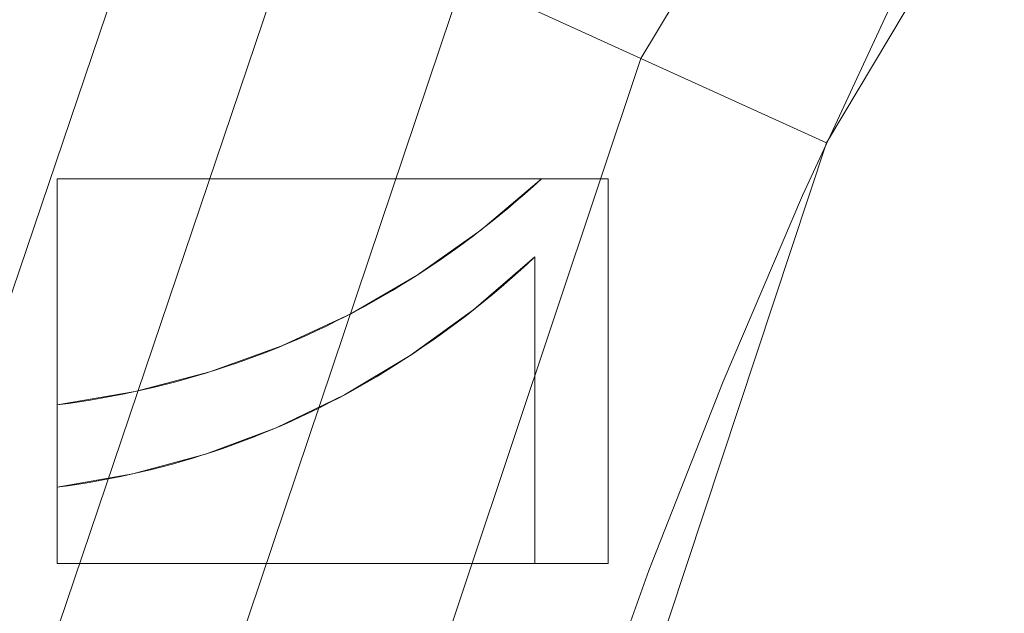
# Model space of a CAD drawing. Units: millimetres. Extents: x -156 to 156, y -174 to 174.
# Drawn here: x -68 to -58, y 24 to 30 of the extents above; entities that cross this region are included whole.
import ezdxf

# ---------------------------------------------------------------- set-up
doc = ezdxf.new("R2010")
doc.units = ezdxf.units.MM
doc.layers.add('1', color=7, linetype='CONTINUOUS', true_color=0xffffff)

msp = doc.modelspace()

# ---------------------------------------------------------------- linework, layer by layer
at = {"layer": '1', "color": 7, "linetype": 'Continuous', "lineweight": 13}
for p, q in [((-62.585, 28.505, 15.3), (-62.585, 28.505, 15)), ((-62.585, 28.505, 15), (-61.898, 28.505, 15)), ((-61.898, 28.505, 15.3), (-62.585, 28.505, 15.3)), ((-61.898, 28.505, 15.3), (-61.898, 28.505, 15)), ((-61.898, 28.505, 15), (-61.898, 24.548, 15)), ((-61.898, 24.548, 15.3), (-61.898, 28.505, 15.3)), ((-62.651, 27.703, 15.3), (-62.651, 27.703, 15)), ((-62.651, 24.548, 15), (-62.651, 27.703, 15)), ((-62.651, 27.703, 15.3), (-62.651, 24.548, 15.3)), ((-67.563, 26.18, 15.3), (-67.563, 26.18, 15)), ((-67.563, 25.334, 15), (-67.563, 26.18, 15)), ((-67.563, 26.18, 15.3), (-67.563, 25.334, 15.3)), ((-67.563, 25.334, 15.3), (-67.563, 25.334, 15)), ((-62.651, 24.548, 15.3), (-62.651, 24.548, 15)), ((-61.898, 24.548, 15), (-62.651, 24.548, 15)), ((-62.651, 24.548, 15.3), (-61.898, 24.548, 15.3)), ((-61.898, 24.548, 15.3), (-61.898, 24.548, 15))]:
    msp.add_line(p, q, dxfattribs=at)
for points in [[(-47.201, 47.248, 123.11), (-48.625, 45.729, 123.11), (-50.002, 44.157, 123.11), (-51.328, 42.538, 123.11), (-52.601, 40.876, 123.11), (-53.817, 39.177, 123.11), (-54.974, 37.446, 123.11), (-56.072, 35.686, 123.11), (-57.113, 33.895, 123.11), (-58.097, 32.073, 123.11), (-59.026, 30.219, 123.11), (-59.899, 28.335, 123.11), (-60.717, 26.42, 123.11), (-61.479, 24.475, 123.11), (-62.182, 22.506, 123.11), (-62.825, 20.517, 123.11), (-63.409, 18.511, 123.11), (-63.931, 16.492, 123.11), (-64.392, 14.462, 123.11), (-64.791, 12.426, 123.11)], [(-67.563, 26.18, 15), (-67.449, 26.195, 15), (-67.336, 26.212, 15), (-67.224, 26.229, 15), (-67.112, 26.249, 15), (-67.001, 26.269, 15), (-66.89, 26.291, 15), (-66.78, 26.314, 15), (-66.671, 26.338, 15), (-66.562, 26.364, 15), (-66.453, 26.39, 15), (-66.345, 26.418, 15), (-66.238, 26.448, 15), (-66.131, 26.478, 15), (-66.025, 26.51, 15), (-65.92, 26.543, 15), (-65.815, 26.578, 15), (-65.71, 26.614, 15), (-65.607, 26.65, 15), (-65.503, 26.689, 15), (-65.401, 26.728, 15), (-65.298, 26.769, 15), (-65.197, 26.811, 15), (-65.096, 26.854, 15), (-64.995, 26.899, 15), (-64.896, 26.945, 15), (-64.796, 26.992, 15), (-64.698, 27.041, 15), (-64.599, 27.09, 15), (-64.502, 27.141, 15), (-64.405, 27.193, 15), (-64.309, 27.247, 15), (-64.213, 27.302, 15), (-64.117, 27.358, 15), (-64.023, 27.415, 15), (-63.929, 27.474, 15), (-63.835, 27.534, 15), (-63.742, 27.595, 15), (-63.649, 27.657, 15), (-63.558, 27.721, 15), (-63.466, 27.786, 15), (-63.376, 27.852, 15), (-63.285, 27.92, 15), (-63.196, 27.988, 15), (-63.107, 28.058, 15), (-63.018, 28.13, 15), (-62.931, 28.202, 15), (-62.843, 28.276, 15), (-62.756, 28.351, 15), (-62.67, 28.428, 15), (-62.585, 28.505, 15)], [(-62.585, 28.505, 15.3), (-62.67, 28.428, 15.3), (-62.756, 28.351, 15.3), (-62.843, 28.276, 15.3), (-62.931, 28.202, 15.3), (-63.018, 28.13, 15.3), (-63.107, 28.058, 15.3), (-63.196, 27.988, 15.3), (-63.285, 27.92, 15.3), (-63.376, 27.852, 15.3), (-63.466, 27.786, 15.3), (-63.558, 27.721, 15.3), (-63.649, 27.657, 15.3), (-63.742, 27.595, 15.3), (-63.835, 27.534, 15.3), (-63.929, 27.474, 15.3), (-64.023, 27.415, 15.3), (-64.117, 27.358, 15.3), (-64.213, 27.302, 15.3), (-64.309, 27.247, 15.3), (-64.405, 27.193, 15.3), (-64.502, 27.141, 15.3), (-64.599, 27.09, 15.3), (-64.698, 27.041, 15.3), (-64.796, 26.992, 15.3), (-64.896, 26.945, 15.3), (-64.995, 26.899, 15.3), (-65.096, 26.854, 15.3), (-65.197, 26.811, 15.3), (-65.298, 26.769, 15.3), (-65.401, 26.728, 15.3), (-65.503, 26.689, 15.3), (-65.607, 26.65, 15.3), (-65.71, 26.614, 15.3), (-65.815, 26.578, 15.3), (-65.92, 26.543, 15.3), (-66.025, 26.51, 15.3), (-66.131, 26.478, 15.3), (-66.238, 26.448, 15.3), (-66.345, 26.418, 15.3), (-66.453, 26.39, 15.3), (-66.562, 26.364, 15.3), (-66.671, 26.338, 15.3), (-66.78, 26.314, 15.3), (-66.89, 26.291, 15.3), (-67.001, 26.269, 15.3), (-67.112, 26.249, 15.3), (-67.224, 26.229, 15.3), (-67.336, 26.212, 15.3), (-67.449, 26.195, 15.3), (-67.563, 26.18, 15.3)], [(-62.651, 27.703, 15), (-62.737, 27.623, 15), (-62.824, 27.545, 15), (-62.912, 27.468, 15), (-63, 27.392, 15), (-63.089, 27.317, 15), (-63.178, 27.244, 15), (-63.267, 27.173, 15), (-63.357, 27.102, 15), (-63.447, 27.033, 15), (-63.538, 26.965, 15), (-63.63, 26.899, 15), (-63.721, 26.833, 15), (-63.814, 26.77, 15), (-63.907, 26.707, 15), (-64, 26.646, 15), (-64.094, 26.586, 15), (-64.188, 26.527, 15), (-64.282, 26.47, 15), (-64.378, 26.414, 15), (-64.473, 26.36, 15), (-64.569, 26.306, 15), (-64.666, 26.254, 15), (-64.763, 26.204, 15), (-64.86, 26.154, 15), (-64.958, 26.106, 15), (-65.057, 26.06, 15), (-65.156, 26.014, 15), (-65.255, 25.97, 15), (-65.355, 25.927, 15), (-65.456, 25.886, 15), (-65.556, 25.846, 15), (-65.658, 25.807, 15), (-65.759, 25.77, 15), (-65.862, 25.733, 15), (-65.964, 25.698, 15), (-66.068, 25.665, 15), (-66.171, 25.633, 15), (-66.276, 25.602, 15), (-66.38, 25.572, 15), (-66.485, 25.544, 15), (-66.591, 25.517, 15), (-66.697, 25.491, 15), (-66.804, 25.467, 15), (-66.911, 25.444, 15), (-67.018, 25.422, 15), (-67.126, 25.402, 15), (-67.234, 25.383, 15), (-67.343, 25.365, 15), (-67.453, 25.349, 15), (-67.563, 25.334, 15)], [(-67.563, 25.334, 15.3), (-67.453, 25.349, 15.3), (-67.343, 25.365, 15.3), (-67.234, 25.383, 15.3), (-67.126, 25.402, 15.3), (-67.018, 25.422, 15.3), (-66.911, 25.444, 15.3), (-66.804, 25.467, 15.3), (-66.697, 25.491, 15.3), (-66.591, 25.517, 15.3), (-66.485, 25.544, 15.3), (-66.38, 25.572, 15.3), (-66.276, 25.602, 15.3), (-66.171, 25.633, 15.3), (-66.068, 25.665, 15.3), (-65.964, 25.698, 15.3), (-65.862, 25.733, 15.3), (-65.759, 25.77, 15.3), (-65.658, 25.807, 15.3), (-65.556, 25.846, 15.3), (-65.456, 25.886, 15.3), (-65.355, 25.927, 15.3), (-65.255, 25.97, 15.3), (-65.156, 26.014, 15.3), (-65.057, 26.06, 15.3), (-64.958, 26.106, 15.3), (-64.86, 26.154, 15.3), (-64.763, 26.204, 15.3), (-64.666, 26.254, 15.3), (-64.569, 26.306, 15.3), (-64.473, 26.36, 15.3), (-64.378, 26.414, 15.3), (-64.282, 26.47, 15.3), (-64.188, 26.527, 15.3), (-64.094, 26.586, 15.3), (-64, 26.646, 15.3), (-63.907, 26.707, 15.3), (-63.814, 26.77, 15.3), (-63.721, 26.833, 15.3), (-63.63, 26.899, 15.3), (-63.538, 26.965, 15.3), (-63.447, 27.033, 15.3), (-63.357, 27.102, 15.3), (-63.267, 27.173, 15.3), (-63.178, 27.244, 15.3), (-63.089, 27.317, 15.3), (-63, 27.392, 15.3), (-62.912, 27.468, 15.3), (-62.824, 27.545, 15.3), (-62.737, 27.623, 15.3), (-62.651, 27.703, 15.3)]]:
    msp.add_polyline3d(points, dxfattribs=at)

# ---------------------------------------------------------------- meshes
at = {"layer": '1', "color": 252, "linetype": 'Continuous', "lineweight": 13}
mesh = msp.add_polymesh((8, 8), dxfattribs=at)
for k, corner in enumerate([(-129.775, 0, 0.143), (-151.015, 0, 18.798), (-156.368, 0, 58.207), (-154.723, 0, 113.505), (-149.82, 0, 179.868), (-140.502, 0, 242.927), (-122.414, 0, 270.855), (-83.526, 0, 223.11), (-127.174, 40.84, 0.143), (-147.988, 47.525, 18.798), (-153.234, 49.209, 58.207), (-151.621, 48.692, 113.505), (-146.817, 47.149, 179.868), (-137.686, 44.216, 242.927), (-119.96, 38.524, 270.855), (-81.852, 26.286, 223.11), (-119.095, 78.26, 0.143), (-138.587, 91.068, 18.798), (-143.499, 94.296, 58.207), (-141.989, 93.304, 113.505), (-137.49, 90.348, 179.868), (-128.939, 84.728, 242.927), (-112.339, 73.82, 270.855), (-76.652, 50.369, 223.11), (-105.126, 108.836, 0.143), (-122.331, 126.649, 18.798), (-126.667, 131.139, 58.207), (-125.335, 129.759, 113.505), (-121.363, 125.648, 179.868), (-113.815, 117.833, 242.927), (-99.163, 102.663, 270.855), (-67.661, 70.049, 223.11), (-84.907, 129.311, 0.143), (-98.803, 150.474, 18.798), (-102.306, 155.809, 58.207), (-101.229, 154.169, 113.505), (-98.022, 149.284, 179.868), (-91.925, 139.999, 242.927), (-80.091, 121.975, 270.855), (-54.648, 83.226, 223.11), (-59.203, 139.79, 0.143), (-68.892, 162.669, 18.798), (-71.335, 168.435, 58.207), (-70.584, 166.663, 113.505), (-68.348, 161.382, 179.868), (-64.097, 151.345, 242.927), (-55.845, 131.86, 270.855), (-38.105, 89.971, 223.11), (-29.84, 143.569, 0.143), (-34.724, 167.067, 18.798), (-35.955, 172.989, 58.207), (-35.576, 171.169, 113.505), (-34.449, 165.746, 179.868), (-32.307, 155.437, 242.927), (-28.148, 135.425, 270.855), (-19.206, 92.404, 223.11), (1.313, 144.071, 0.143), (1.528, 167.651, 18.798), (1.582, 173.594, 58.207), (1.566, 171.767, 113.505), (1.516, 166.325, 179.868), (1.422, 155.98, 242.927), (1.238, 135.899, 270.855), (0.844, 92.727, 223.11)]):
    mesh.set_mesh_vertex(divmod(k, 8), corner)
at = {"layer": '1', "color": 7, "linetype": 'Continuous', "lineweight": 13}
mesh = msp.add_polymesh((2, 2), dxfattribs=at)
for k, corner in enumerate([(125.369, -152.546, 0.3), (138.183, 141.042, 0.3), (-138.223, -141.04, 0.3), (-125.408, 152.547, 0.3)]):
    mesh.set_mesh_vertex(divmod(k, 2), corner)
mesh = msp.add_polymesh((8, 8), dxfattribs=at)
for k, corner in enumerate([(0, 144.481, 0.3), (0, 144.645, 0.302), (0, 144.809, 0.309), (0, 144.973, 0.32), (0, 145.137, 0.336), (0, 145.3, 0.356), (0, 145.463, 0.381), (0, 145.625, 0.41), (-31.494, 143.9, 0.3), (-31.503, 144.063, 0.302), (-31.512, 144.226, 0.309), (-31.521, 144.388, 0.32), (-31.53, 144.551, 0.335), (-31.54, 144.712, 0.355), (-31.549, 144.873, 0.38), (-31.558, 145.034, 0.408), (-62.528, 139.444, 0.3), (-62.568, 139.595, 0.302), (-62.608, 139.746, 0.308), (-62.649, 139.897, 0.318), (-62.689, 140.048, 0.333), (-62.729, 140.198, 0.351), (-62.768, 140.348, 0.373), (-62.808, 140.497, 0.4), (-90.678, 125.798, 0.3), (-90.773, 125.917, 0.302), (-90.868, 126.035, 0.308), (-90.963, 126.153, 0.317), (-91.057, 126.271, 0.331), (-91.152, 126.389, 0.348), (-91.246, 126.506, 0.369), (-91.34, 126.623, 0.394), (-110.027, 101.34, 0.3), (-110.172, 101.416, 0.302), (-110.317, 101.493, 0.309), (-110.462, 101.569, 0.32), (-110.607, 101.645, 0.336), (-110.751, 101.722, 0.356), (-110.895, 101.797, 0.381), (-111.038, 101.873, 0.41), (-121.25, 72.117, 0.3), (-121.42, 72.164, 0.303), (-121.59, 72.21, 0.31), (-121.76, 72.257, 0.323), (-121.929, 72.304, 0.341), (-122.098, 72.35, 0.365), (-122.265, 72.396, 0.393), (-122.433, 72.442, 0.427), (-127.349, 41.557, 0.3), (-127.53, 41.581, 0.303), (-127.712, 41.605, 0.311), (-127.893, 41.63, 0.325), (-128.074, 41.654, 0.345), (-128.254, 41.678, 0.37), (-128.433, 41.702, 0.401), (-128.611, 41.726, 0.437), (-129.861, 10.474, 0.3), (-130.047, 10.48, 0.303), (-130.233, 10.486, 0.312), (-130.419, 10.492, 0.326), (-130.603, 10.497, 0.346), (-130.788, 10.503, 0.372), (-130.971, 10.509, 0.404), (-131.153, 10.515, 0.441)]):
    mesh.set_mesh_vertex(divmod(k, 8), corner)
mesh = msp.add_polymesh((8, 8), dxfattribs=at)
for k, corner in enumerate([(-119.103, 25.987, 0.3), (-118.067, 25.901, 0.409), (-117.076, 25.819, 0.732), (-116.174, 25.744, 1.255), (-115.4, 25.68, 1.954), (-114.787, 25.63, 2.8), (-114.364, 25.594, 3.755), (-114.147, 25.577, 4.777), (-115.549, 52.694, 0.3), (-114.527, 52.503, 0.409), (-113.55, 52.32, 0.732), (-112.66, 52.153, 1.255), (-111.896, 52.01, 1.954), (-111.293, 51.897, 2.8), (-110.875, 51.819, 3.755), (-110.661, 51.779, 4.777), (-108.879, 78.673, 0.3), (-107.895, 78.339, 0.409), (-106.953, 78.019, 0.732), (-106.096, 77.727, 1.255), (-105.361, 77.477, 1.954), (-104.779, 77.279, 2.8), (-104.377, 77.143, 3.755), (-104.171, 77.073, 4.777), (-97.509, 103.099, 0.3), (-96.632, 102.54, 0.409), (-95.794, 102.005, 0.732), (-95.031, 101.518, 1.255), (-94.376, 101.101, 1.954), (-93.858, 100.77, 2.8), (-93.5, 100.541, 3.755), (-93.317, 100.425, 4.777), (-78.613, 122.077, 0.3), (-78.071, 121.19, 0.409), (-77.552, 120.342, 0.732), (-77.08, 119.57, 1.255), (-76.674, 118.907, 1.954), (-76.354, 118.383, 2.8), (-76.132, 118.021, 3.755), (-76.018, 117.835, 4.777), (-53.386, 131.322, 0.3), (-53.185, 130.302, 0.409), (-52.993, 129.327, 0.732), (-52.818, 128.439, 1.255), (-52.668, 127.676, 1.954), (-52.549, 127.074, 2.8), (-52.467, 126.656, 3.755), (-52.425, 126.443, 4.777), (-26.819, 134.172, 0.3), (-26.775, 133.134, 0.409), (-26.734, 132.14, 0.732), (-26.697, 131.236, 1.255), (-26.664, 130.46, 1.954), (-26.639, 129.846, 2.8), (-26.621, 129.421, 3.755), (-26.612, 129.204, 4.777), (0, 134.534, 0.3), (0, 133.494, 0.409), (0, 132.5, 0.732), (0, 131.595, 1.255), (0, 130.818, 1.954), (0, 130.203, 2.8), (0, 129.778, 3.755), (0, 129.561, 4.777)]):
    mesh.set_mesh_vertex(divmod(k, 8), corner)
mesh = msp.add_polymesh((8, 8), dxfattribs=at)
for k, corner in enumerate([(0, 128.922, 10.859), (-29.251, 128.442, 10.859), (-58.013, 124.521, 10.859), (-83.35, 111.533, 10.859), (-99.329, 87.747, 10.859), (-108.278, 60.112, 10.859), (-112.967, 31.338, 10.859), (-114.524, 2.187, 10.859), (0, 129.014, 9.985), (-29.255, 128.534, 9.985), (-58.036, 124.609, 9.985), (-83.412, 111.601, 9.985), (-99.413, 87.784, 9.985), (-108.368, 60.133, 9.985), (-113.059, 31.347, 9.985), (-114.615, 2.187, 9.985), (0, 129.105, 9.111), (-29.26, 128.626, 9.111), (-58.059, 124.698, 9.111), (-83.474, 111.669, 9.111), (-99.497, 87.822, 9.111), (-108.458, 60.153, 9.111), (-113.15, 31.356, 9.111), (-114.707, 2.188, 9.111), (0, 129.197, 8.237), (-29.265, 128.717, 8.237), (-58.082, 124.787, 8.237), (-83.536, 111.736, 8.237), (-99.581, 87.859, 8.237), (-108.547, 60.174, 8.237), (-113.241, 31.366, 8.237), (-114.799, 2.189, 8.237), (0, 129.289, 7.363), (-29.27, 128.809, 7.363), (-58.105, 124.876, 7.363), (-83.599, 111.804, 7.363), (-99.665, 87.896, 7.363), (-108.637, 60.194, 7.363), (-113.333, 31.375, 7.363), (-114.891, 2.189, 7.363), (0, 129.381, 6.489), (-29.274, 128.901, 6.489), (-58.129, 124.965, 6.489), (-83.661, 111.872, 6.489), (-99.749, 87.934, 6.489), (-108.726, 60.215, 6.489), (-113.424, 31.385, 6.489), (-114.983, 2.19, 6.489), (0, 129.473, 5.615), (-29.279, 128.993, 5.615), (-58.152, 125.054, 5.615), (-83.723, 111.939, 5.615), (-99.833, 87.971, 5.615), (-108.816, 60.235, 5.615), (-113.516, 31.394, 5.615), (-115.075, 2.191, 5.615), (0, 129.565, 4.741), (-29.284, 129.084, 4.741), (-58.175, 125.143, 4.741), (-83.785, 112.007, 4.741), (-99.917, 88.008, 4.741), (-108.905, 60.256, 4.741), (-113.607, 31.404, 4.741), (-115.167, 2.191, 4.741)]):
    mesh.set_mesh_vertex(divmod(k, 8), corner)
mesh = msp.add_polymesh((8, 8), dxfattribs=at)
for k, corner in enumerate([(0, 128.926, 10.823), (0, 128.708, 11.845), (0, 128.283, 12.8), (0, 127.669, 13.646), (0, 126.892, 14.345), (0, 125.987, 14.868), (0, 124.993, 15.191), (0, 123.953, 15.3), (-28.606, 128.478, 10.823), (-28.595, 128.261, 11.845), (-28.574, 127.836, 12.8), (-28.545, 127.223, 13.646), (-28.507, 126.447, 14.345), (-28.463, 125.543, 14.868), (-28.415, 124.55, 15.191), (-28.364, 123.511, 15.3), (-57.662, 124.615, 10.823), (-57.608, 124.404, 11.845), (-57.503, 123.992, 12.8), (-57.352, 123.397, 13.646), (-57.16, 122.644, 14.345), (-56.936, 121.767, 14.868), (-56.69, 120.804, 15.191), (-56.433, 119.796, 15.3), (-84.728, 110.228, 10.823), (-84.575, 110.074, 11.845), (-84.276, 109.772, 12.8), (-83.844, 109.335, 13.646), (-83.298, 108.782, 14.345), (-82.661, 108.139, 14.868), (-81.962, 107.432, 15.191), (-81.231, 106.693, 15.3), (-100.636, 84.705, 10.823), (-100.435, 84.622, 11.845), (-100.042, 84.461, 12.8), (-99.473, 84.227, 13.646), (-98.755, 83.931, 14.345), (-97.918, 83.586, 14.868), (-96.999, 83.208, 15.191), (-96.038, 82.812, 15.3), (-109.007, 56.828, 10.823), (-108.794, 56.783, 11.845), (-108.378, 56.695, 12.8), (-107.777, 56.567, 13.646), (-107.017, 56.406, 14.345), (-106.132, 56.218, 14.868), (-105.159, 56.012, 15.191), (-104.142, 55.797, 15.3), (-113.247, 28.547, 10.823), (-113.031, 28.526, 11.845), (-112.607, 28.487, 12.8), (-111.995, 28.429, 13.646), (-111.222, 28.357, 14.345), (-110.321, 28.272, 14.868), (-109.331, 28.18, 15.191), (-108.296, 28.083, 15.3), (-114.534, 0, 10.823), (-114.317, 0, 11.845), (-113.892, 0, 12.8), (-113.278, 0, 13.646), (-112.501, 0, 14.345), (-111.595, 0, 14.868), (-110.601, 0, 15.191), (-109.562, 0, 15.3)]):
    mesh.set_mesh_vertex(divmod(k, 8), corner)
mesh = msp.add_polymesh((2, 2), dxfattribs=at)
for k, corner in enumerate([(-110.877, -125.546, 15.3), (110.877, -125.546, 15.3), (-110.877, 125.546, 15.3), (110.877, 125.546, 15.3)]):
    mesh.set_mesh_vertex(divmod(k, 2), corner)
mesh = msp.add_polymesh((2, 2), dxfattribs=at)
for k, corner in enumerate([(-14.683, -94.874, 123.11), (-94.768, 15.354, 123.11), (94.768, -15.354, 123.11), (14.683, 94.874, 123.11)]):
    mesh.set_mesh_vertex(divmod(k, 2), corner)
mesh = msp.add_polymesh((8, 8), dxfattribs=at)
for k, corner in enumerate([(-83.526, 0, 223.11), (-82.469, 21.055, 223.11), (-79.006, 41.844, 223.11), (-72.239, 61.782, 223.11), (-60.211, 78.943, 223.11), (-41.865, 88.971, 223.11), (-21.084, 92.297, 223.11), (-0.001, 92.727, 223.11), (-80.896, 0, 210.189), (-79.752, 20.231, 210.215), (-76.106, 40.09, 210.216), (-69.254, 58.963, 210.221), (-57.593, 75.076, 210.246), (-40.189, 84.707, 210.271), (-20.31, 88.179, 210.325), (-0.001, 88.732, 210.348), (-79.59, 0, 197.017), (-78.315, 19.583, 197.035), (-74.369, 38.711, 197.016), (-67.243, 56.731, 197.01), (-55.692, 72.012, 197.045), (-38.946, 81.414, 197.088), (-19.735, 85.144, 197.189), (-0.001, 85.868, 197.248), (-78.604, 0, 183.816), (-77.2, 18.977, 183.828), (-72.941, 37.42, 183.796), (-65.501, 54.64, 183.783), (-53.978, 69.159, 183.825), (-37.794, 78.378, 183.877), (-19.198, 82.385, 184.007), (-0.001, 83.292, 184.088), (-77.792, 0, 170.603), (-76.264, 18.394, 170.613), (-71.695, 36.175, 170.579), (-63.922, 52.628, 170.565), (-52.373, 66.431, 170.61), (-36.683, 75.492, 170.668), (-18.676, 79.785, 170.807), (0, 80.881, 170.896), (-77.1, 0, 157.384), (-75.456, 17.828, 157.395), (-70.583, 34.965, 157.369), (-62.468, 50.675, 157.363), (-50.847, 63.802, 157.41), (-35.595, 72.727, 157.468), (-18.161, 77.311, 157.598), (0, 78.6, 157.681), (-76.496, 0, 144.16), (-74.746, 17.29, 144.173), (-69.581, 33.813, 144.157), (-61.117, 48.817, 144.156), (-49.383, 61.321, 144.195), (-34.518, 70.142, 144.245), (-17.647, 75.03, 144.354), (0, 76.521, 144.434), (-75.805, 0, 130.941), (-73.963, 16.968, 130.943), (-68.534, 33.123, 130.932), (-59.741, 47.681, 130.926), (-47.886, 59.824, 130.939), (-33.389, 68.745, 130.958), (-17.104, 74.068, 131.005), (0, 75.81, 131.043)]):
    mesh.set_mesh_vertex(divmod(k, 8), corner)
mesh = msp.add_polymesh((8, 8), dxfattribs=at)
for k, corner in enumerate([(-75.891, 0, 132.587), (-75.545, 0, 130.45), (-74.746, 0, 128.437), (-73.533, 0, 126.644), (-71.963, 0, 125.153), (-70.109, 0, 124.036), (-68.057, 0, 123.344), (-65.905, 0, 123.11), (-74.086, 16.856, 132.485), (-73.73, 16.779, 130.366), (-72.939, 16.608, 128.373), (-71.75, 16.352, 126.6), (-70.218, 16.021, 125.127), (-68.414, 15.632, 124.024), (-66.42, 15.202, 123.341), (-64.33, 14.751, 123.11), (-68.716, 33.006, 132.188), (-68.338, 32.834, 130.121), (-67.575, 32.486, 128.187), (-66.46, 31.978, 126.471), (-65.043, 31.332, 125.051), (-63.386, 30.577, 123.989), (-61.563, 29.746, 123.332), (-59.655, 28.876, 123.11), (-59.955, 47.592, 131.787), (-59.574, 47.302, 129.793), (-58.878, 46.772, 127.938), (-57.896, 46.023, 126.301), (-56.668, 45.088, 124.95), (-55.247, 44.006, 123.942), (-53.693, 42.822, 123.32), (-52.07, 41.586, 123.11), (-47.905, 59.933, 131.548), (-47.584, 59.531, 129.598), (-47.025, 58.832, 127.791), (-46.251, 57.865, 126.2), (-45.293, 56.667, 124.89), (-44.19, 55.289, 123.915), (-42.988, 53.786, 123.313), (-41.735, 52.22, 123.11), (-33.111, 68.996, 131.826), (-32.917, 68.565, 129.825), (-32.56, 67.77, 127.962), (-32.054, 66.644, 126.317), (-31.42, 65.235, 124.96), (-30.686, 63.603, 123.947), (-29.883, 61.816, 123.321), (-29.044, 59.95, 123.11), (-16.84, 74.228, 132.338), (-16.763, 73.846, 130.245), (-16.601, 73.038, 128.281), (-16.36, 71.841, 126.536), (-16.053, 70.309, 125.089), (-15.691, 68.511, 124.006), (-15.293, 66.529, 123.336), (-14.876, 64.453, 123.11), (0, 75.891, 132.586), (0, 75.544, 130.449), (0, 74.746, 128.437), (0, 73.533, 126.644), (0, 71.962, 125.153), (0, 70.108, 124.036), (0, 68.057, 123.344), (0, 65.905, 123.11)]):
    mesh.set_mesh_vertex(divmod(k, 8), corner)
mesh = msp.add_polymesh((8, 8), dxfattribs=at)
for k, corner in enumerate([(-62.585, 28.505, 15.3), (-62.585, 28.505, 15.257), (-62.585, 28.505, 15.214), (-62.585, 28.505, 15.171), (-62.585, 28.505, 15.129), (-62.585, 28.505, 15.086), (-62.585, 28.505, 15.043), (-62.585, 28.505, 15), (-63.209, 27.978, 15.3), (-63.209, 27.978, 15.257), (-63.209, 27.978, 15.214), (-63.209, 27.978, 15.171), (-63.209, 27.978, 15.129), (-63.209, 27.978, 15.086), (-63.209, 27.978, 15.043), (-63.209, 27.978, 15), (-63.862, 27.516, 15.3), (-63.862, 27.516, 15.257), (-63.862, 27.516, 15.214), (-63.862, 27.516, 15.171), (-63.862, 27.516, 15.129), (-63.862, 27.516, 15.086), (-63.862, 27.516, 15.043), (-63.862, 27.516, 15), (-64.544, 27.119, 15.3), (-64.544, 27.119, 15.257), (-64.544, 27.119, 15.214), (-64.544, 27.119, 15.171), (-64.544, 27.119, 15.129), (-64.544, 27.119, 15.086), (-64.544, 27.119, 15.043), (-64.544, 27.119, 15), (-65.255, 26.787, 15.3), (-65.255, 26.787, 15.257), (-65.255, 26.787, 15.214), (-65.255, 26.787, 15.171), (-65.255, 26.787, 15.129), (-65.255, 26.787, 15.086), (-65.255, 26.787, 15.043), (-65.255, 26.787, 15), (-65.995, 26.52, 15.3), (-65.995, 26.52, 15.257), (-65.995, 26.52, 15.214), (-65.995, 26.52, 15.171), (-65.995, 26.52, 15.129), (-65.995, 26.52, 15.086), (-65.995, 26.52, 15.043), (-65.995, 26.52, 15), (-66.764, 26.317, 15.3), (-66.764, 26.317, 15.257), (-66.764, 26.317, 15.214), (-66.764, 26.317, 15.171), (-66.764, 26.317, 15.129), (-66.764, 26.317, 15.086), (-66.764, 26.317, 15.043), (-66.764, 26.317, 15), (-67.563, 26.18, 15.3), (-67.563, 26.18, 15.257), (-67.563, 26.18, 15.214), (-67.563, 26.18, 15.171), (-67.563, 26.18, 15.129), (-67.563, 26.18, 15.086), (-67.563, 26.18, 15.043), (-67.563, 26.18, 15)]):
    mesh.set_mesh_vertex(divmod(k, 8), corner)
mesh = msp.add_polymesh((2, 2), dxfattribs=at)
for k, corner in enumerate([(-67.563, 24.548, 15), (-61.898, 24.548, 15), (-67.563, 28.505, 15), (-61.898, 28.505, 15)]):
    mesh.set_mesh_vertex(divmod(k, 2), corner)
mesh = msp.add_polymesh((2, 2), dxfattribs=at)
for k, corner in enumerate([(-62.585, 28.505, 15), (-62.585, 28.505, 15.3), (-61.898, 28.505, 15), (-61.898, 28.505, 15.3)]):
    mesh.set_mesh_vertex(divmod(k, 2), corner)
mesh = msp.add_polymesh((2, 2), dxfattribs=at)
for k, corner in enumerate([(-61.898, 28.505, 15), (-61.898, 28.505, 15.3), (-61.898, 24.548, 15), (-61.898, 24.548, 15.3)]):
    mesh.set_mesh_vertex(divmod(k, 2), corner)
mesh = msp.add_polymesh((8, 8), dxfattribs=at)
for k, corner in enumerate([(-67.563, 25.334, 15.3), (-67.563, 25.334, 15.257), (-67.563, 25.334, 15.214), (-67.563, 25.334, 15.171), (-67.563, 25.334, 15.129), (-67.563, 25.334, 15.086), (-67.563, 25.334, 15.043), (-67.563, 25.334, 15), (-66.788, 25.471, 15.3), (-66.788, 25.471, 15.257), (-66.788, 25.471, 15.214), (-66.788, 25.471, 15.171), (-66.788, 25.471, 15.129), (-66.788, 25.471, 15.086), (-66.788, 25.471, 15.043), (-66.788, 25.471, 15), (-66.038, 25.674, 15.3), (-66.038, 25.674, 15.257), (-66.038, 25.674, 15.214), (-66.038, 25.674, 15.171), (-66.038, 25.674, 15.129), (-66.038, 25.674, 15.086), (-66.038, 25.674, 15.043), (-66.038, 25.674, 15), (-65.312, 25.946, 15.3), (-65.312, 25.946, 15.257), (-65.312, 25.946, 15.214), (-65.312, 25.946, 15.171), (-65.312, 25.946, 15.129), (-65.312, 25.946, 15.086), (-65.312, 25.946, 15.043), (-65.312, 25.946, 15), (-64.611, 26.284, 15.3), (-64.611, 26.284, 15.257), (-64.611, 26.284, 15.214), (-64.611, 26.284, 15.171), (-64.611, 26.284, 15.129), (-64.611, 26.284, 15.086), (-64.611, 26.284, 15.043), (-64.611, 26.284, 15), (-63.933, 26.689, 15.3), (-63.933, 26.689, 15.257), (-63.933, 26.689, 15.214), (-63.933, 26.689, 15.171), (-63.933, 26.689, 15.129), (-63.933, 26.689, 15.086), (-63.933, 26.689, 15.043), (-63.933, 26.689, 15), (-63.28, 27.162, 15.3), (-63.28, 27.162, 15.257), (-63.28, 27.162, 15.214), (-63.28, 27.162, 15.171), (-63.28, 27.162, 15.129), (-63.28, 27.162, 15.086), (-63.28, 27.162, 15.043), (-63.28, 27.162, 15), (-62.651, 27.703, 15.3), (-62.651, 27.703, 15.257), (-62.651, 27.703, 15.214), (-62.651, 27.703, 15.171), (-62.651, 27.703, 15.129), (-62.651, 27.703, 15.086), (-62.651, 27.703, 15.043), (-62.651, 27.703, 15)]):
    mesh.set_mesh_vertex(divmod(k, 8), corner)
mesh = msp.add_polymesh((2, 2), dxfattribs=at)
for k, corner in enumerate([(-62.651, 24.548, 15), (-62.651, 24.548, 15.3), (-62.651, 27.703, 15), (-62.651, 27.703, 15.3)]):
    mesh.set_mesh_vertex(divmod(k, 2), corner)
mesh = msp.add_polymesh((2, 2), dxfattribs=at)
for k, corner in enumerate([(-67.563, 25.334, 15), (-67.563, 25.334, 15.3), (-67.563, 26.18, 15), (-67.563, 26.18, 15.3)]):
    mesh.set_mesh_vertex(divmod(k, 2), corner)
mesh = msp.add_polymesh((2, 2), dxfattribs=at)
for k, corner in enumerate([(-61.898, 24.548, 15), (-61.898, 24.548, 15.3), (-62.651, 24.548, 15), (-62.651, 24.548, 15.3)]):
    mesh.set_mesh_vertex(divmod(k, 2), corner)

doc.saveas('drawing.dxf')
